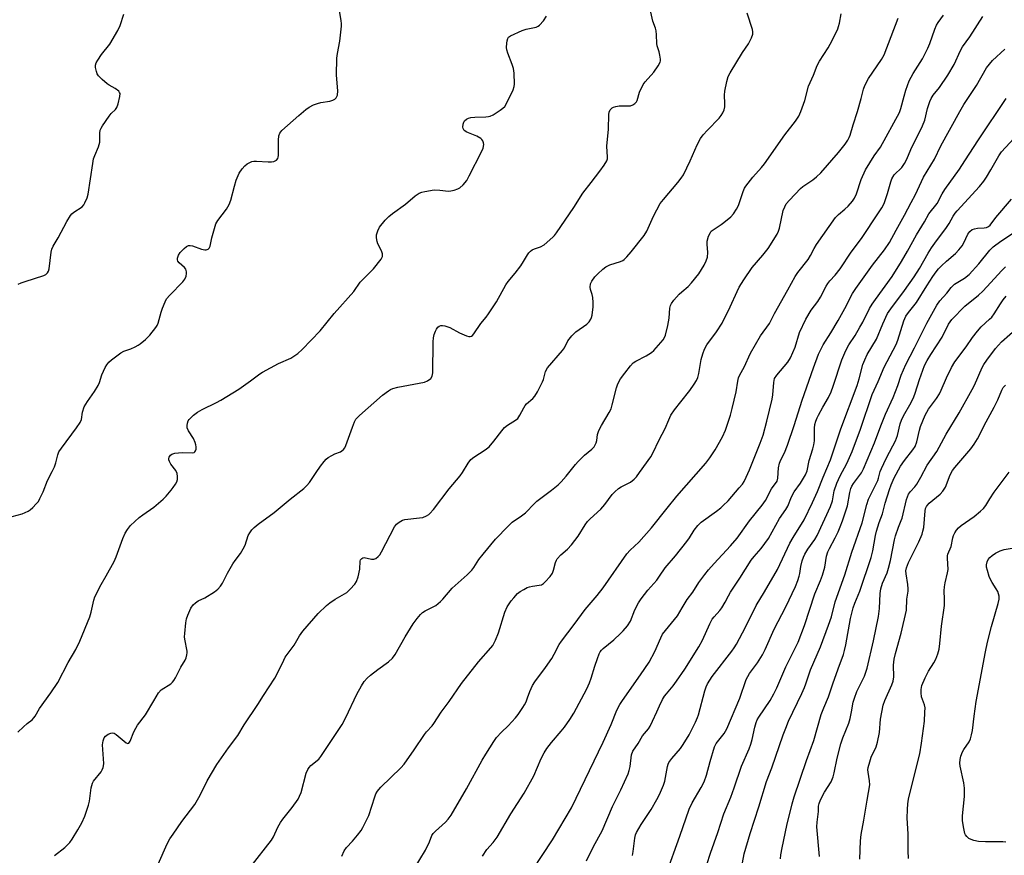
# Model space of a CAD drawing. Units: inches. Extents: x 1237770 to 1243770, y 561453 to 565453.
# Drawn here: x 1240058 to 1240401, y 562814 to 563105 of the extents above; entities that cross this region are included whole.
import ezdxf

# ---------------------------------------------------------------- set-up
doc = ezdxf.new("R2010")
doc.units = ezdxf.units.IN
doc.header["$MEASUREMENT"] = 0
doc.layers.add('Undefined', color=1, linetype='Continuous')

msp = doc.modelspace()

# ---------------------------------------------------------------- linework, layer by layer
at = {"layer": 'Undefined'}
for points, elevation in [([(1240055.26, 562931.95), (1240058.71, 562932.86), (1240059.78, 562933.27), (1240060.8, 562933.77), (1240061.5, 562934.26), (1240062.37, 562935.05), (1240063.6, 562936.31), (1240064.34, 562937.21), (1240064.9, 562938.18), (1240065.97, 562940.51), (1240067.51, 562944.44), (1240069.21, 562947.66), (1240069.94, 562949.27), (1240070.45, 562950.66), (1240071.13, 562953.45), (1240071.54, 562954.51), (1240072.36, 562955.74), (1240077.67, 562962.85), (1240078.95, 562964.77), (1240079.35, 562965.82), (1240079.78, 562968.36), (1240080.34, 562970.18), (1240081.44, 562972.11), (1240083.92, 562975.51), (1240085.22, 562977.66), (1240085.69, 562978.67), (1240086.52, 562981.35), (1240087.02, 562982.65), (1240087.6, 562983.9), (1240088.21, 562984.85), (1240088.97, 562985.74), (1240089.82, 562986.56), (1240093.09, 562989.06), (1240094.11, 562989.59), (1240096.57, 562990.48), (1240098.16, 562991.15), (1240099.19, 562991.67), (1240099.91, 562992.16), (1240101.69, 562993.72), (1240103.19, 562995.17), (1240105.33, 562997.86), (1240105.77, 562998.58), (1240106.09, 562999.37), (1240107.19, 563003.25), (1240107.66, 563004.63), (1240108.57, 563006.8), (1240109.09, 563007.84), (1240110.19, 563009.2), (1240114.76, 563013.81), (1240115.43, 563014.76), (1240115.85, 563015.85), (1240116.04, 563016.69), (1240116.05, 563017.25), (1240115.94, 563017.75), (1240115.73, 563018.22), (1240115.27, 563018.84), (1240113.42, 563020.41), (1240113, 563021.01), (1240112.9, 563021.5), (1240112.92, 563022.03), (1240113.22, 563023.09), (1240113.84, 563024), (1240115.18, 563025.47), (1240116.02, 563026.18), (1240116.74, 563026.49), (1240117.28, 563026.52), (1240118.12, 563026.34), (1240121.26, 563025.23), (1240122.36, 563024.96), (1240122.87, 563024.95), (1240123.23, 563025.05), (1240123.59, 563025.27), (1240123.89, 563025.57), (1240124.22, 563026.27), (1240124.83, 563029.15), (1240126.27, 563034), (1240126.96, 563035.26), (1240130, 563039.13), (1240130.92, 563040.79), (1240131.53, 563042.34), (1240132.72, 563047.26), (1240133.36, 563049.24), (1240134.39, 563051.71), (1240135.46, 563053.29), (1240136.36, 563054.31), (1240137.16, 563054.99), (1240137.82, 563055.4), (1240138.76, 563055.76), (1240139.54, 563055.9), (1240140.4, 563055.92), (1240144.51, 563055.64), (1240145.67, 563055.64), (1240146.47, 563055.8), (1240147.36, 563056.29), (1240147.84, 563056.83), (1240148.03, 563057.32), (1240148.11, 563057.88), (1240148.13, 563063.29), (1240148.25, 563064.75), (1240148.63, 563065.72), (1240149.3, 563066.59), (1240155.22, 563071.88), (1240157.66, 563073.95), (1240158.83, 563074.79), (1240160.37, 563075.56), (1240161.7, 563076.08), (1240162.83, 563076.35), (1240165.98, 563076.87), (1240167.08, 563077.16), (1240167.75, 563077.52), (1240168.27, 563078.02), (1240168.51, 563078.46), (1240168.65, 563079), (1240168.75, 563080.47), (1240168.34, 563085.93), (1240168.46, 563091.86), (1240168.68, 563093.46), (1240169.54, 563097.86), (1240170.12, 563103.04), (1240170.13, 563103.9), (1240170.02, 563105.03), (1240169.41, 563108.44)], 488), ([(1240057.21, 562856.7), (1240059.14, 562858.52), (1240060.46, 562859.7), (1240062.18, 562861.01), (1240062.78, 562861.61), (1240063.26, 562862.28), (1240064.8, 562864.89), (1240068.72, 562870.34), (1240071.15, 562873.98), (1240074.77, 562880.96), (1240077.42, 562885.56), (1240078.87, 562888.39), (1240082.32, 562896.85), (1240082.78, 562898.52), (1240083.7, 562902.77), (1240084.06, 562903.86), (1240086.25, 562908.21), (1240088.05, 562911.21), (1240090.8, 562916.19), (1240091.48, 562917.84), (1240093.82, 562924.29), (1240094.68, 562926.16), (1240095.4, 562927.43), (1240096.54, 562928.77), (1240099.56, 562931.63), (1240100.73, 562932.51), (1240104.61, 562935.17), (1240107.89, 562937.99), (1240108.92, 562939.03), (1240110.67, 562941.06), (1240111.4, 562942), (1240112.2, 562943.23), (1240112.61, 562944), (1240112.85, 562944.8), (1240112.88, 562945.86), (1240112.75, 562946.92), (1240112.33, 562947.92), (1240110.58, 562950.24), (1240110.04, 562951.16), (1240109.89, 562951.64), (1240109.86, 562952.14), (1240109.96, 562952.62), (1240110.17, 562953.03), (1240110.47, 562953.38), (1240110.85, 562953.67), (1240111.9, 562954), (1240114.53, 562954.25), (1240118.01, 562954.09), (1240118.65, 562954.25), (1240118.92, 562954.46), (1240119.14, 562954.78), (1240119.35, 562955.43), (1240119.4, 562956.18), (1240119.3, 562956.97), (1240119.06, 562957.79), (1240118.49, 562959.1), (1240116.72, 562961.87), (1240116.27, 562962.91), (1240116.23, 562963.72), (1240116.36, 562964.53), (1240116.65, 562965.3), (1240116.98, 562965.77), (1240118.47, 562967.24), (1240119.86, 562968.32), (1240121.5, 562969.22), (1240126.5, 562971.65), (1240128.04, 562972.51), (1240134.3, 562976.38), (1240138.38, 562979.24), (1240141.57, 562981.69), (1240142.51, 562982.33), (1240148.16, 562985.27), (1240152.46, 562987.13), (1240154.87, 562988.81), (1240156.42, 562990.16), (1240162.68, 562996.72), (1240167.47, 563002.81), (1240174.4, 563010.5), (1240176.65, 563013.75), (1240181.2, 563018.3), (1240183.92, 563021.67), (1240184.39, 563022.63), (1240184.38, 563023.63), (1240184.07, 563024.67), (1240182.81, 563027.07), (1240182.49, 563027.87), (1240182.24, 563029.17), (1240182.27, 563030.23), (1240182.7, 563031.6), (1240183.37, 563032.86), (1240185.26, 563035.32), (1240186.62, 563036.65), (1240187.91, 563037.68), (1240192.46, 563040.96), (1240195.82, 563043.82), (1240197.23, 563044.78), (1240198.05, 563045.07), (1240199.19, 563045.34), (1240202.39, 563045.9), (1240204.36, 563045.85), (1240207.44, 563045.49), (1240208.23, 563045.55), (1240209.34, 563045.79), (1240210.67, 563046.23), (1240211.4, 563046.64), (1240212.47, 563047.64), (1240213.8, 563049.23), (1240214.67, 563050.77), (1240218.96, 563059.18), (1240219.48, 563060.48), (1240219.68, 563061.72), (1240219.62, 563062.27), (1240219.35, 563063.05), (1240219.06, 563063.5), (1240218.69, 563063.83), (1240217.29, 563064.61), (1240213.81, 563066.06), (1240212.91, 563066.67), (1240212.54, 563067.28), (1240212.44, 563067.77), (1240212.52, 563068.81), (1240212.76, 563069.57), (1240213.04, 563070.02), (1240213.65, 563070.55), (1240214.41, 563070.9), (1240215.24, 563071.12), (1240216.62, 563071.28), (1240220.48, 563071.35), (1240221.34, 563071.46), (1240221.89, 563071.62), (1240222.93, 563072.15), (1240225.46, 563073.73), (1240226.41, 563074.42), (1240227.01, 563075.04), (1240227.74, 563076.3), (1240229.93, 563080.86), (1240230.3, 563081.97), (1240230.39, 563082.81), (1240230.27, 563086.59), (1240230.08, 563088.31), (1240229.65, 563089.65), (1240228.05, 563093.67), (1240227.75, 563094.78), (1240227.68, 563095.65), (1240227.75, 563097.11), (1240227.85, 563097.97), (1240228.06, 563098.75), (1240228.36, 563099.17), (1240229.02, 563099.64), (1240233.07, 563101.5), (1240234.46, 563101.99), (1240237.93, 563102.71), (1240238.72, 563103.03), (1240239.16, 563103.36), (1240240.5, 563104.87), (1240241.63, 563106.56)], 490), ([(1240057.33, 563013), (1240058.36, 563013.49), (1240059.72, 563013.99), (1240066.22, 563016.04), (1240066.99, 563016.4), (1240067.55, 563016.9), (1240067.91, 563017.52), (1240068.14, 563018.33), (1240068.78, 563024.14), (1240069.03, 563025.21), (1240069.48, 563026.21), (1240071.23, 563029.21), (1240074.31, 563034.89), (1240075.53, 563036.92), (1240076.07, 563037.57), (1240076.68, 563038.09), (1240079.59, 563040.04), (1240080.17, 563040.64), (1240080.59, 563041.33), (1240081.38, 563043.11), (1240081.75, 563044.43), (1240083.29, 563055.06), (1240083.61, 563056.79), (1240083.99, 563057.9), (1240085.27, 563060.89), (1240085.75, 563062.52), (1240085.83, 563063.34), (1240085.78, 563065.71), (1240085.94, 563066.73), (1240086.25, 563067.47), (1240086.7, 563068.22), (1240089.04, 563071.63), (1240089.77, 563072.54), (1240091.2, 563073.96), (1240091.72, 563074.62), (1240092.23, 563075.92), (1240092.81, 563078.44), (1240092.86, 563079.49), (1240092.7, 563079.94), (1240092.39, 563080.33), (1240091.1, 563081.33), (1240089.07, 563082.4), (1240088.35, 563082.88), (1240086.56, 563084.43), (1240085.32, 563085.68), (1240084.86, 563086.39), (1240084.59, 563087.19), (1240084.3, 563088.59), (1240084.27, 563089.42), (1240084.47, 563090.22), (1240085.04, 563091.23), (1240086.39, 563093.19), (1240089.24, 563096.79), (1240092.03, 563101.51), (1240092.89, 563103.32), (1240094.14, 563107.17)], 486), ([(1240106.14, 562810.61), (1240109.25, 562817.68), (1240110.19, 562819.43), (1240111.31, 562821.11), (1240114.43, 562825.44), (1240118.96, 562831.45), (1240120.75, 562834.69), (1240123.2, 562839.67), (1240126.62, 562845.38), (1240130.64, 562851.2), (1240133.88, 562855.47), (1240136.11, 562859.17), (1240140.91, 562866.34), (1240142.84, 562869.51), (1240146.81, 562875.56), (1240148.85, 562879.34), (1240149.92, 562881.75), (1240150.47, 562882.78), (1240153.56, 562886.99), (1240155.44, 562890.3), (1240156.56, 562891.96), (1240162, 562898.04), (1240164.85, 562900.86), (1240165.97, 562901.77), (1240167.89, 562903.12), (1240171.89, 562905.44), (1240173.15, 562906.6), (1240174.69, 562908.28), (1240175.3, 562909.22), (1240175.85, 562910.89), (1240176.44, 562913.5), (1240176.59, 562916.31), (1240176.74, 562916.77), (1240177.14, 562917.31), (1240177.49, 562917.54), (1240177.96, 562917.6), (1240180.52, 562917.05), (1240181.35, 562917.04), (1240182.1, 562917.28), (1240182.93, 562917.92), (1240183.46, 562918.53), (1240184.08, 562919.55), (1240188.58, 562928.36), (1240189.28, 562929.27), (1240190.17, 562929.97), (1240191.4, 562930.66), (1240192.23, 562930.91), (1240197.3, 562931.4), (1240198.46, 562931.61), (1240199.78, 562932.15), (1240200.5, 562932.6), (1240200.91, 562932.95), (1240202.18, 562934.41), (1240207.68, 562941.52), (1240211.44, 562946.15), (1240212.27, 562947.33), (1240214.23, 562950.5), (1240215.19, 562951.77), (1240216.19, 562952.67), (1240220.19, 562955.13), (1240221.6, 562956.29), (1240223.22, 562958.17), (1240225.99, 562961.87), (1240226.9, 562962.98), (1240227.94, 562963.84), (1240230.72, 562965.51), (1240231.54, 562966.16), (1240232.31, 562967.23), (1240233.63, 562969.88), (1240234.09, 562970.63), (1240234.67, 562971.29), (1240236.78, 562973.09), (1240237.53, 562973.9), (1240238.44, 562975.42), (1240240.21, 562978.87), (1240240.52, 562979.7), (1240241.26, 562982.54), (1240241.92, 562983.75), (1240247.2, 562989.81), (1240247.84, 562990.84), (1240249, 562993.21), (1240250.39, 562994.97), (1240251.8, 562996.37), (1240255.69, 562999.09), (1240256.47, 562999.91), (1240257.08, 563000.83), (1240257.3, 563001.34), (1240257.52, 563002.19), (1240257.91, 563005.12), (1240257.88, 563006.59), (1240257.71, 563008.36), (1240257.49, 563009.4), (1240256.98, 563011.16), (1240256.84, 563011.95), (1240256.93, 563013.08), (1240257.39, 563014.1), (1240258.45, 563015.51), (1240259.45, 563016.61), (1240261.2, 563018.24), (1240262.25, 563019.03), (1240263.73, 563019.76), (1240267.45, 563020.87), (1240268.23, 563021.24), (1240268.67, 563021.56), (1240269.66, 563022.56), (1240271.15, 563024.27), (1240275.68, 563030.02), (1240276.64, 563031.47), (1240278.94, 563036.76), (1240281.29, 563041.1), (1240282.36, 563042.52), (1240287.37, 563048.45), (1240288.55, 563050), (1240289.32, 563051.17), (1240291.69, 563055.99), (1240294.19, 563061.59), (1240295.35, 563063.79), (1240296.27, 563065.06), (1240297.77, 563066.78), (1240301.83, 563070.98), (1240302.53, 563071.88), (1240303.15, 563072.84), (1240303.59, 563073.85), (1240303.78, 563074.94), (1240303.8, 563076.07), (1240303.67, 563078.92), (1240303.76, 563080.34), (1240304.46, 563083.76), (1240304.94, 563085.43), (1240305.62, 563086.77), (1240310, 563093.87), (1240312.09, 563096.92), (1240313.11, 563098.92), (1240313.56, 563100.21), (1240313.57, 563101.03), (1240313.39, 563101.88), (1240311.63, 563107.63)], 494), ([(1240138.54, 562809.93), (1240145.67, 562818.93), (1240146.4, 562820.16), (1240147.93, 562823.52), (1240148.76, 562825.1), (1240149.6, 562826.27), (1240152.83, 562830.41), (1240154.93, 562833.31), (1240155.47, 562834.31), (1240155.97, 562835.61), (1240157.8, 562842.34), (1240158.31, 562843.67), (1240158.8, 562844.37), (1240159.4, 562845.01), (1240162.12, 562847.28), (1240162.9, 562848.13), (1240170.32, 562859.34), (1240171.61, 562861.72), (1240175.44, 562869.96), (1240177.02, 562872.85), (1240177.98, 562874.32), (1240179.08, 562875.54), (1240180.15, 562876.5), (1240182.73, 562878.53), (1240186.5, 562881.17), (1240187.83, 562882.44), (1240188.77, 562883.8), (1240192.3, 562889.88), (1240195.13, 562894.41), (1240196.48, 562896.37), (1240197.59, 562897.76), (1240198.29, 562898.39), (1240199.24, 562899.01), (1240202.95, 562900.87), (1240203.83, 562901.51), (1240204.66, 562902.23), (1240205.45, 562903.08), (1240208.67, 562906.93), (1240213.9, 562911.57), (1240215.55, 562913.17), (1240216.24, 562914.08), (1240218.03, 562916.94), (1240219.46, 562918.77), (1240223.85, 562924.06), (1240228.17, 562928.54), (1240229.66, 562929.92), (1240232.86, 562932.17), (1240234.23, 562933.24), (1240237.36, 562936.44), (1240238.23, 562937.22), (1240243.35, 562941.1), (1240245.67, 562942.99), (1240246.71, 562944.03), (1240248.44, 562945.96), (1240251.65, 562950.03), (1240252.6, 562951.12), (1240254.89, 562953.36), (1240257.4, 562955.4), (1240258.21, 562956.21), (1240258.62, 562956.89), (1240258.92, 562957.63), (1240259.09, 562958.42), (1240259.35, 562960.56), (1240259.83, 562961.91), (1240260.73, 562963.72), (1240263.43, 562968.26), (1240264.1, 562969.55), (1240264.51, 562970.91), (1240265.96, 562976.84), (1240266.47, 562978.18), (1240267.36, 562979.93), (1240268.89, 562982), (1240270.87, 562984.48), (1240271.83, 562985.52), (1240272.75, 562986.17), (1240276.34, 562987.98), (1240278.2, 562989.11), (1240279.03, 562989.87), (1240282.34, 562993.61), (1240282.77, 562994.34), (1240283.07, 562995.15), (1240283.88, 562998.56), (1240284.39, 563001.14), (1240284.63, 563004.6), (1240284.88, 563005.56), (1240285.21, 563006.26), (1240285.99, 563007.38), (1240287.91, 563009.56), (1240288.75, 563010.36), (1240290.97, 563012.16), (1240292.14, 563013.44), (1240294.7, 563016.59), (1240296.62, 563019.67), (1240297.3, 563021.16), (1240297.69, 563022.46), (1240297.81, 563024.09), (1240297.62, 563026.93), (1240297.65, 563028.05), (1240298.12, 563029.74), (1240298.74, 563031.04), (1240299.08, 563031.46), (1240299.71, 563031.97), (1240302.55, 563033.77), (1240303.46, 563034.47), (1240305.83, 563036.54), (1240306.78, 563037.58), (1240307.88, 563039.17), (1240308.55, 563040.4), (1240310.2, 563045.32), (1240310.7, 563046.47), (1240311.12, 563047.17), (1240313.56, 563050.35), (1240316.53, 563053.71), (1240317.58, 563055.02), (1240324.67, 563065.07), (1240328.5, 563069.88), (1240329.65, 563071.62), (1240330.32, 563073.23), (1240331.67, 563077.09), (1240332.99, 563082.1), (1240334.72, 563085.97), (1240335.95, 563089.29), (1240336.78, 563090.8), (1240339.83, 563095.5), (1240341.25, 563098), (1240343.18, 563102.16), (1240343.48, 563102.97), (1240343.78, 563104.13), (1240344.4, 563107.37)], 496), ([(1240170.25, 562813.37), (1240171, 562815.27), (1240171.78, 562816.46), (1240173.9, 562818.64), (1240175.65, 562820.7), (1240176.94, 562822.35), (1240177.57, 562823.34), (1240179.57, 562827.55), (1240181.66, 562834.04), (1240182.1, 562835.13), (1240182.61, 562836.02), (1240183.06, 562836.64), (1240183.83, 562837.49), (1240190.74, 562844.18), (1240191.94, 562845.47), (1240195.44, 562850.45), (1240199.02, 562855.88), (1240199.75, 562856.79), (1240201.73, 562858.89), (1240202.32, 562859.64), (1240204.86, 562863.69), (1240207.69, 562867.4), (1240211.89, 562873.61), (1240217.89, 562881.26), (1240222.18, 562886.06), (1240222.89, 562886.95), (1240223.85, 562888.71), (1240224.87, 562891.32), (1240227.01, 562898.58), (1240227.9, 562900.34), (1240229.3, 562902.48), (1240230.17, 562903.59), (1240231.53, 562905), (1240232.41, 562905.69), (1240233.63, 562906.43), (1240234.89, 562907.09), (1240235.66, 562907.37), (1240236.68, 562907.59), (1240239.08, 562907.92), (1240239.84, 562908.13), (1240240.52, 562908.53), (1240241.14, 562909.1), (1240242.86, 562911.04), (1240243.66, 562912.2), (1240244.03, 562913.21), (1240244.73, 562915.89), (1240245.03, 562916.66), (1240245.31, 562917.12), (1240246.64, 562918.55), (1240248.95, 562920.53), (1240250.32, 562922.07), (1240252.69, 562925.11), (1240255.06, 562929.01), (1240255.88, 562930.13), (1240256.86, 562931.12), (1240260.57, 562934.46), (1240261.89, 562936.09), (1240264.44, 562939.57), (1240265.4, 562940.56), (1240266.69, 562941.66), (1240267.6, 562942.31), (1240270.91, 562943.92), (1240272.22, 562944.92), (1240272.98, 562945.81), (1240274.05, 562947.23), (1240277.94, 562952.75), (1240278.66, 562954.04), (1240280.83, 562958.64), (1240282.97, 562962.63), (1240284.22, 562965.71), (1240285.01, 562967.27), (1240286.25, 562969.13), (1240288.39, 562971.99), (1240291.61, 562975.93), (1240293.13, 562978.12), (1240293.88, 562979.37), (1240294.32, 562980.42), (1240294.75, 562981.78), (1240295.56, 562986.73), (1240296.1, 562988.7), (1240296.68, 562990.34), (1240297.56, 562991.83), (1240300.9, 562996.38), (1240302.88, 562999.36), (1240305.68, 563005.12), (1240308.08, 563010.47), (1240308.85, 563012.01), (1240310.38, 563014.52), (1240313.36, 563018.84), (1240317.09, 563023.16), (1240318.85, 563025.45), (1240322.03, 563030.48), (1240322.49, 563031.48), (1240322.85, 563032.56), (1240324.19, 563038.71), (1240324.68, 563040.02), (1240325.2, 563041), (1240326.31, 563042.36), (1240330.14, 563046.43), (1240331.04, 563047.12), (1240334.52, 563049.37), (1240335.77, 563050.41), (1240337.25, 563051.84), (1240343.49, 563058.94), (1240345.79, 563061.87), (1240346.75, 563063.29), (1240347.21, 563064.22), (1240347.51, 563065.01), (1240348.55, 563068.65), (1240350.1, 563073.29), (1240351.38, 563077.84), (1240352.16, 563081), (1240352.63, 563082.36), (1240353.93, 563084.8), (1240358.47, 563091.46), (1240359.37, 563093.07), (1240364.29, 563105.82)], 498), ([(1240195.42, 562808.93), (1240199.38, 562815.43), (1240200.77, 562818.33), (1240201.6, 562820.64), (1240202.07, 562821.28), (1240202.84, 562822.07), (1240206.4, 562825.21), (1240207.32, 562826.31), (1240208.32, 562827.7), (1240213.72, 562836.88), (1240219.13, 562846.83), (1240220.45, 562849.01), (1240223.2, 562853.35), (1240224.19, 562854.76), (1240225.9, 562856.69), (1240228.2, 562858.91), (1240230.75, 562861.67), (1240231.65, 562862.82), (1240233.31, 562865.24), (1240233.94, 562866.23), (1240234.46, 562867.27), (1240235, 562868.62), (1240235.76, 562870.89), (1240236.72, 562872.97), (1240237.55, 562874.21), (1240241.28, 562879.26), (1240243.41, 562882.41), (1240244.31, 562883.91), (1240246.04, 562887.28), (1240246.77, 562888.46), (1240251.27, 562894.26), (1240255.09, 562899.43), (1240259.21, 562904.32), (1240261.32, 562907), (1240269.66, 562918.91), (1240270.76, 562920.13), (1240273.82, 562923), (1240278.18, 562928.01), (1240283.7, 562934.79), (1240287.06, 562939.06), (1240297.17, 562950.51), (1240298.53, 562952.35), (1240300.47, 562955.19), (1240302.99, 562959.77), (1240304.02, 562962.06), (1240305.72, 562967.34), (1240306.34, 562969.63), (1240307.76, 562975.44), (1240308.3, 562979.18), (1240308.59, 562980.31), (1240309.04, 562981.37), (1240310.48, 562984.08), (1240312.72, 562988.88), (1240316.21, 562994.99), (1240319.37, 562999.28), (1240321.12, 563002.82), (1240325.74, 563011), (1240328.3, 563015.69), (1240329.27, 563017.08), (1240332.85, 563021.57), (1240333.69, 563023.02), (1240334.9, 563025.47), (1240335.77, 563026.87), (1240340.15, 563033.17), (1240342.44, 563036.21), (1240343.44, 563037.28), (1240345.7, 563039.22), (1240346.76, 563040.23), (1240348.32, 563041.94), (1240349.07, 563043.02), (1240349.69, 563044.51), (1240351.34, 563049.57), (1240352.82, 563052.89), (1240355.92, 563057.74), (1240358.13, 563060.86), (1240364.73, 563072.86), (1240365.24, 563074.27), (1240366.33, 563078.6), (1240366.95, 563080.76), (1240367.47, 563082.36), (1240368.09, 563083.94), (1240369.43, 563086.49), (1240372.72, 563091.63), (1240374.65, 563095.31), (1240375.34, 563096.95), (1240377.05, 563102.02), (1240377.6, 563103.37), (1240378.19, 563104.34), (1240380.08, 563106.91)], 500), ([(1240219.28, 562813.38), (1240220.78, 562815.72), (1240222.98, 562818.1), (1240224.37, 562820.01), (1240229.1, 562828.16), (1240233.82, 562835.42), (1240237.16, 562841.38), (1240239.69, 562847.52), (1240240.8, 562849.49), (1240241.75, 562850.92), (1240243.34, 562853.03), (1240246.75, 562857), (1240247.83, 562858.4), (1240249.74, 562861.06), (1240251.07, 562863.34), (1240255.6, 562871.77), (1240256.59, 562873.87), (1240257.22, 562875.49), (1240258.47, 562879.67), (1240259.38, 562882.37), (1240259.97, 562883.97), (1240260.34, 562884.72), (1240260.73, 562885.24), (1240261.33, 562885.84), (1240265.07, 562888.92), (1240267.38, 562891.04), (1240268.38, 562892.06), (1240269.82, 562893.82), (1240270.91, 562895.43), (1240272.44, 562899.4), (1240273.71, 562901.74), (1240274.66, 562903.21), (1240276.91, 562906.2), (1240280.02, 562909.68), (1240281.06, 562911.07), (1240283.01, 562913.95), (1240286.54, 562918.19), (1240290.51, 562923.15), (1240291.5, 562924.53), (1240293.12, 562927.2), (1240294.33, 562928.79), (1240294.91, 562929.41), (1240295.59, 562929.98), (1240300.93, 562933.82), (1240302.35, 562934.92), (1240303.24, 562935.72), (1240304.9, 562937.43), (1240308.78, 562941.89), (1240309.91, 562943.25), (1240310.52, 562944.17), (1240311.28, 562945.62), (1240312.37, 562948.17), (1240316.14, 562957.54), (1240317.12, 562960.36), (1240318.4, 562965.16), (1240320.3, 562972.89), (1240320.51, 562974.33), (1240320.86, 562978.73), (1240321.17, 562980.11), (1240321.93, 562981.27), (1240325.74, 562985.8), (1240326.71, 562987.26), (1240328.3, 562991), (1240329.89, 562996.13), (1240332.01, 563000.78), (1240333.88, 563003.92), (1240336.21, 563007), (1240337.2, 563008.44), (1240339.18, 563012.31), (1240339.74, 563013.27), (1240340.39, 563014.14), (1240342.24, 563016.2), (1240344, 563018.4), (1240347.86, 563024.22), (1240351.49, 563028.9), (1240357.45, 563037.89), (1240358.52, 563039.63), (1240359.35, 563041.19), (1240359.88, 563042.5), (1240360.56, 563044.65), (1240361.64, 563048.7), (1240362.04, 563049.81), (1240362.9, 563051.11), (1240365.51, 563053.66), (1240366.49, 563055.08), (1240367.28, 563056.63), (1240368.66, 563059.99), (1240372.76, 563068.22), (1240373.54, 563070.23), (1240374.53, 563074.28), (1240375.33, 563076.76), (1240375.75, 563077.83), (1240376.45, 563078.92), (1240378.72, 563081.59), (1240381.6, 563085.89), (1240383.75, 563089.66), (1240386.03, 563094.57), (1240386.69, 563095.8), (1240389.22, 563099.37), (1240393.8, 563106.44)], 502), ([(1240236.68, 562808.44), (1240243.65, 562819.1), (1240250.32, 562830.26), (1240261.31, 562853.13), (1240264.1, 562859.38), (1240266.09, 562864.3), (1240267.13, 562866.28), (1240268.06, 562867.72), (1240274.35, 562876.65), (1240277.36, 562881.07), (1240279.43, 562884.8), (1240281.44, 562889.59), (1240282.08, 562890.82), (1240283.07, 562892.17), (1240287.25, 562897.31), (1240288.96, 562900), (1240290.64, 562902.93), (1240292.6, 562905.49), (1240294.75, 562908.91), (1240296.8, 562911.73), (1240298.1, 562913.32), (1240300.05, 562915.52), (1240305.78, 562921.67), (1240308.12, 562924.41), (1240312.44, 562930.42), (1240316.87, 562935.83), (1240317.92, 562937.53), (1240320.12, 562941.63), (1240322, 562944.3), (1240322.29, 562945.31), (1240322.54, 562948.89), (1240322.87, 562950.49), (1240323.38, 562951.73), (1240324.56, 562954.14), (1240325.62, 562956.86), (1240328.02, 562963.72), (1240330.79, 562972.54), (1240334.74, 562983.85), (1240336.52, 562988.62), (1240337.24, 562990.23), (1240338.05, 562991.78), (1240340.81, 562996.02), (1240343.38, 563000.38), (1240345.61, 563004.46), (1240348.36, 563009.79), (1240349.48, 563011.49), (1240355.3, 563019.69), (1240359.53, 563024.95), (1240361.19, 563027.55), (1240363.51, 563031.84), (1240366.5, 563037.06), (1240368.83, 563041.48), (1240370.25, 563044.25), (1240373.14, 563050.34), (1240376.91, 563056.66), (1240379.13, 563061.24), (1240385.73, 563073.3), (1240387.17, 563075.71), (1240391.63, 563082.32), (1240395.11, 563088.49), (1240396.1, 563089.81), (1240397.18, 563091.01), (1240401.47, 563095.05)], 504), ([(1240255.53, 562811.79), (1240257.98, 562816.73), (1240260.95, 562822.21), (1240264.63, 562830.67), (1240267.55, 562836.54), (1240270.12, 562842.17), (1240270.47, 562843.27), (1240270.74, 562844.67), (1240271.21, 562848.75), (1240271.69, 562849.99), (1240273.54, 562852.68), (1240275.07, 562855.34), (1240277.12, 562857.83), (1240277.73, 562858.76), (1240278.61, 562860.47), (1240280.02, 562863.75), (1240281.03, 562865.89), (1240282.08, 562868.02), (1240282.77, 562869.19), (1240283.39, 562870.08), (1240285.76, 562872.83), (1240286.94, 562874.4), (1240289.81, 562878.63), (1240294.78, 562886.43), (1240296.03, 562888.74), (1240298.58, 562894.52), (1240299.4, 562896.1), (1240300.03, 562896.95), (1240302.06, 562899.08), (1240302.73, 562900.01), (1240303.92, 562901.98), (1240305.05, 562904.26), (1240305.76, 562905.52), (1240309.04, 562910.39), (1240313.02, 562916.73), (1240313.98, 562917.98), (1240316.45, 562920.76), (1240318.97, 562924.25), (1240322.83, 562931.22), (1240325.06, 562934.41), (1240325.8, 562935.58), (1240327.07, 562938.77), (1240327.92, 562940.51), (1240330.15, 562943.51), (1240331.98, 562946.44), (1240332.5, 562947.9), (1240333.23, 562951.51), (1240334.53, 562955.57), (1240334.88, 562956.94), (1240335.04, 562958.32), (1240335.07, 562962.75), (1240335.23, 562964.08), (1240335.53, 562965.23), (1240335.95, 562966.33), (1240336.45, 562967.33), (1240337.95, 562970.05), (1240339.97, 562973.42), (1240340.94, 562975.47), (1240341.63, 562977.36), (1240344.65, 562986.58), (1240345.6, 562989.05), (1240346.21, 562990.33), (1240347.06, 562991.79), (1240349.26, 562995.11), (1240350.92, 562997.94), (1240351.93, 562999.76), (1240354.31, 563004.48), (1240355.2, 563006.02), (1240356.33, 563007.67), (1240362.14, 563015.68), (1240365.46, 563020.87), (1240367.55, 563024.47), (1240370.7, 563030.2), (1240373.38, 563034.74), (1240374.94, 563037.56), (1240377.83, 563041.19), (1240379.61, 563044.54), (1240380.53, 563046.05), (1240385.59, 563053.18), (1240387.56, 563056.08), (1240392.22, 563063.38), (1240401.88, 563077.84)], 506), ([(1240271.59, 562813.63), (1240271.83, 562815.06), (1240272.37, 562819.67), (1240272.64, 562820.8), (1240272.94, 562821.61), (1240274.59, 562824.41), (1240278.08, 562829.69), (1240280.06, 562833.14), (1240280.96, 562834.94), (1240282.39, 562838.14), (1240282.9, 562839.5), (1240283.8, 562844.69), (1240284.02, 562845.51), (1240284.25, 562846.02), (1240285.25, 562847.42), (1240288.29, 562850.98), (1240289.3, 562852.33), (1240291.34, 562855.76), (1240293.59, 562860.13), (1240294.31, 562861.73), (1240294.65, 562862.7), (1240296.83, 562871.12), (1240297.25, 562872.49), (1240297.69, 562873.51), (1240299.32, 562876.05), (1240306.23, 562884.91), (1240307.07, 562886.09), (1240307.83, 562887.33), (1240311.01, 562893.34), (1240314.72, 562900.84), (1240317.63, 562905.6), (1240322.14, 562913.44), (1240326.52, 562922.64), (1240327.62, 562924.58), (1240331.41, 562930.76), (1240334.41, 562936.82), (1240336.15, 562940.68), (1240338.1, 562945.6), (1240340.69, 562951.71), (1240344.2, 562962.48), (1240349.91, 562977.69), (1240350.64, 562979.95), (1240351.98, 562984.92), (1240352.58, 562986.59), (1240353.46, 562988.45), (1240356.65, 562993.8), (1240358.89, 562999.17), (1240360.59, 563002.74), (1240361.67, 563004.41), (1240366.43, 563010.76), (1240369.82, 563015.54), (1240371.65, 563018.47), (1240374.74, 563023.87), (1240375.84, 563025.66), (1240377.02, 563027.36), (1240381.08, 563032.72), (1240382.03, 563034.18), (1240383.47, 563036.76), (1240384.11, 563037.76), (1240384.78, 563038.58), (1240392.58, 563047.08), (1240394.15, 563048.97), (1240395.1, 563050.38), (1240396.59, 563052.87), (1240399.33, 563057.82), (1240400.24, 563059.15), (1240407.52, 563067.01)], 508), ([(1240283.28, 562807.06), (1240288.06, 562820.36), (1240291.3, 562829.81), (1240292.36, 562832.05), (1240295.58, 562837.33), (1240296.61, 562839.29), (1240297.44, 562841.62), (1240298.66, 562846.43), (1240300.15, 562851.5), (1240300.77, 562852.67), (1240303.51, 562856.16), (1240304.5, 562857.82), (1240308.99, 562868.56), (1240311.18, 562875), (1240312.43, 562877.15), (1240315.18, 562880.82), (1240316.9, 562883.62), (1240317.83, 562885.54), (1240320.96, 562892.65), (1240325.07, 562900.41), (1240328.39, 562907.49), (1240329.24, 562909.58), (1240329.76, 562911.13), (1240329.97, 562912.07), (1240330.28, 562914.5), (1240330.79, 562916.41), (1240331.24, 562917.75), (1240331.74, 562918.77), (1240332.79, 562920.51), (1240335.17, 562923.94), (1240335.98, 562925.31), (1240340.66, 562935.44), (1240341.32, 562937.43), (1240341.95, 562940.85), (1240342.86, 562943.61), (1240344.03, 562946.17), (1240346.35, 562950.41), (1240348.18, 562954.58), (1240351.14, 562962.36), (1240355.14, 562974.49), (1240357.27, 562979.02), (1240359.39, 562984.01), (1240363.55, 562991.89), (1240364.16, 562993.51), (1240366.27, 563000.19), (1240366.93, 563001.79), (1240367.8, 563003.17), (1240370.63, 563006.65), (1240374.21, 563012.43), (1240376.3, 563015.63), (1240377.46, 563017.27), (1240378.37, 563018.38), (1240379.41, 563019.42), (1240381.12, 563021.04), (1240384.24, 563023.75), (1240385.45, 563025.03), (1240386.53, 563026.41), (1240387.17, 563027.38), (1240388.57, 563030.42), (1240389.21, 563031.37), (1240390.04, 563032.07), (1240390.83, 563032.35), (1240391.98, 563032.55), (1240394.3, 563032.65), (1240395.1, 563032.8), (1240395.73, 563033.14), (1240396.3, 563033.65), (1240398.29, 563036.3), (1240403.77, 563042.67)], 510), ([(1240296.18, 562806.5), (1240298.82, 562814.41), (1240301.4, 562821.65), (1240303.47, 562828.15), (1240305.85, 562834.01), (1240307.08, 562837.26), (1240309.56, 562844.82), (1240312.27, 562850.88), (1240312.91, 562852.5), (1240313.38, 562854.1), (1240314.22, 562858.43), (1240314.67, 562859.98), (1240315.08, 562860.94), (1240315.64, 562861.93), (1240319.55, 562867.73), (1240320.86, 562870.03), (1240321.9, 562872.15), (1240325.1, 562879.46), (1240329.41, 562888.01), (1240331.56, 562893.88), (1240335.24, 562904.94), (1240337.19, 562909.58), (1240337.86, 562911.47), (1240338.68, 562914.2), (1240339.31, 562918.04), (1240339.72, 562919.54), (1240340.25, 562920.75), (1240342.28, 562924.51), (1240343.29, 562926.55), (1240344.06, 562928.32), (1240344.83, 562930.41), (1240346.56, 562935.66), (1240347.41, 562940.26), (1240347.79, 562941.68), (1240348.14, 562942.46), (1240348.71, 562943.44), (1240351.45, 562947.11), (1240352.21, 562948.51), (1240356.02, 562957.67), (1240358.16, 562963.51), (1240359.81, 562967.63), (1240362.54, 562973.41), (1240364.11, 562977.6), (1240365.33, 562981.2), (1240366.9, 562984.96), (1240370, 562990.73), (1240374.23, 562999.39), (1240377.74, 563005.68), (1240378.79, 563007.24), (1240381.19, 563009.87), (1240382.76, 563011.83), (1240383.95, 563012.98), (1240387.42, 563015.14), (1240389.05, 563016.39), (1240392.39, 563020.11), (1240396.24, 563024.91), (1240397.35, 563026.08), (1240400.03, 563028.03), (1240406.26, 563032.06)], 512), ([(1240309.96, 562811.06), (1240310.56, 562814.17), (1240312.63, 562821.29), (1240315.65, 562830.64), (1240318.33, 562839.39), (1240320.24, 562844.17), (1240324.16, 562855.71), (1240325.03, 562858.06), (1240326.04, 562860.45), (1240330.67, 562870.1), (1240331.61, 562872.2), (1240332.1, 562873.52), (1240333.67, 562878.45), (1240337.14, 562886.41), (1240339.98, 562893.99), (1240340.98, 562896.93), (1240342.32, 562902.11), (1240345.68, 562911.56), (1240348.12, 562919.52), (1240351.67, 562929.69), (1240353.32, 562936.15), (1240353.93, 562937.99), (1240357.17, 562944.48), (1240357.45, 562945.32), (1240357.95, 562947.61), (1240358.39, 562948.71), (1240360.12, 562952.2), (1240362.45, 562956.54), (1240363.32, 562958.32), (1240363.97, 562960.17), (1240364.99, 562964.23), (1240365.42, 562965.53), (1240366.13, 562967.04), (1240368.74, 562971.67), (1240369.71, 562973.67), (1240370.2, 562975.01), (1240371.64, 562979.78), (1240373.48, 562984.62), (1240374.39, 562986.34), (1240375.67, 562988.51), (1240379.63, 562994.54), (1240381.86, 562999.08), (1240382.92, 563000.68), (1240387.48, 563005.32), (1240392.29, 563009.19), (1240393.8, 563010.56), (1240395.22, 563012.02), (1240400.45, 563017.75), (1240401.73, 563019.01)], 514), ([(1240323.21, 562812.49), (1240323.34, 562813.86), (1240323.74, 562816.33), (1240325.43, 562824.09), (1240327.32, 562831.67), (1240328.03, 562834.14), (1240332.31, 562846.78), (1240334.85, 562853.75), (1240337.41, 562862.84), (1240338.31, 562865.19), (1240339.93, 562868.98), (1240341.41, 562873.53), (1240343.37, 562878.72), (1240345.15, 562883.74), (1240345.54, 562885.1), (1240345.98, 562887.11), (1240347.62, 562896.27), (1240348.59, 562900.01), (1240349.13, 562901.69), (1240350.84, 562905.81), (1240354.88, 562917.58), (1240355.47, 562919.94), (1240356.34, 562925.3), (1240356.69, 562926.83), (1240357.65, 562929.78), (1240358.79, 562932.85), (1240359.76, 562936.63), (1240361.27, 562941.38), (1240361.85, 562942.98), (1240362.91, 562945.44), (1240365.11, 562949.43), (1240366.49, 562951.46), (1240369.42, 562955.21), (1240370.17, 562956.39), (1240370.8, 562957.99), (1240371.72, 562962.07), (1240372.09, 562963.36), (1240373.69, 562967.31), (1240374.84, 562969.36), (1240377.64, 562973.13), (1240378.64, 562974.75), (1240379.26, 562976.03), (1240381.09, 562980.33), (1240382.81, 562983.94), (1240384.06, 562985.87), (1240387.95, 562991.09), (1240390.18, 562994.36), (1240391.92, 562996.62), (1240393.24, 562998.14), (1240396.1, 563000.73), (1240396.87, 563001.51), (1240397.72, 563002.67), (1240399.94, 563006.19), (1240400.88, 563007.53), (1240401.96, 563008.81)], 516), ([(1240336.79, 562813.23), (1240335.94, 562823.58), (1240336.02, 562825.26), (1240336.42, 562828.96), (1240336.5, 562830.85), (1240336.65, 562831.76), (1240337.21, 562833.1), (1240338.6, 562835.7), (1240340.83, 562839.38), (1240341.59, 562841.12), (1240341.97, 562842.47), (1240342.99, 562847.6), (1240344.27, 562852.58), (1240344.97, 562854.69), (1240346.99, 562859.85), (1240347.53, 562861.47), (1240348.03, 562863.73), (1240348.61, 562867.13), (1240348.98, 562868.5), (1240349.85, 562870.89), (1240352.52, 562876.25), (1240353.48, 562879.04), (1240355.69, 562888.54), (1240357.35, 562897), (1240357.71, 562899.83), (1240357.98, 562905.09), (1240358.18, 562906.72), (1240358.78, 562908.61), (1240360.38, 562912.26), (1240360.91, 562913.84), (1240361.6, 562916.59), (1240362.98, 562923.77), (1240363.35, 562925.17), (1240364.33, 562928.24), (1240365.33, 562930.5), (1240365.61, 562931.3), (1240367.15, 562937.89), (1240367.91, 562939.74), (1240368.53, 562940.65), (1240370.03, 562942.26), (1240370.72, 562943.15), (1240372.15, 562945.64), (1240374.33, 562949.88), (1240377.69, 562954.65), (1240381, 562960.67), (1240385.49, 562968.15), (1240390.07, 562976.19), (1240390.85, 562977.7), (1240393.58, 562983.91), (1240394.09, 562984.93), (1240395.17, 562986.51), (1240398.26, 562990.51), (1240400.29, 562992.85), (1240406.15, 562998)], 518), ([(1240350.88, 562812.39), (1240351.12, 562818.7), (1240351.3, 562820.94), (1240352.31, 562825.9), (1240353.4, 562832.88), (1240354.33, 562838.28), (1240354.31, 562839.62), (1240353.75, 562842.67), (1240353.73, 562843.54), (1240353.84, 562844.38), (1240354.32, 562846.33), (1240354.83, 562847.97), (1240356.56, 562851.53), (1240357.09, 562853.15), (1240357.71, 562856.5), (1240358.06, 562861.24), (1240359.02, 562866.06), (1240359.62, 562867.7), (1240362.06, 562873.19), (1240362.48, 562874.43), (1240362.72, 562875.99), (1240362.6, 562880.03), (1240362.82, 562882.09), (1240363.29, 562884.1), (1240365.31, 562891.18), (1240367.15, 562899.25), (1240367.3, 562903.06), (1240367.73, 562905.86), (1240367.79, 562906.73), (1240367.66, 562908.18), (1240367.01, 562911.92), (1240366.98, 562912.98), (1240367.14, 562914.03), (1240367.81, 562915.86), (1240371.42, 562923.07), (1240372.61, 562925.77), (1240372.91, 562926.8), (1240373.19, 562928.13), (1240373.67, 562933.86), (1240373.84, 562934.66), (1240374.12, 562935.4), (1240374.46, 562935.92), (1240375.04, 562936.54), (1240378.91, 562939.69), (1240379.89, 562940.73), (1240380.74, 562942.16), (1240382.37, 562946.47), (1240383.17, 562947.93), (1240383.97, 562948.97), (1240389.59, 562955.52), (1240390.77, 562957.13), (1240391.9, 562959.05), (1240394.9, 562964.95), (1240397.72, 562970.04), (1240398.97, 562972.68), (1240400.36, 562976.04), (1240400.87, 562976.98), (1240401.66, 562977.75)], 520), ([(1240367.91, 562812.58), (1240367.71, 562815.26), (1240367.69, 562821.23), (1240367.42, 562826.59), (1240367.46, 562829.7), (1240367.65, 562831.61), (1240367.89, 562833.25), (1240368.32, 562835.26), (1240371.83, 562849.07), (1240372.44, 562852.87), (1240373.39, 562860.48), (1240373.61, 562863.68), (1240373.62, 562865.12), (1240373.38, 562866.23), (1240372.43, 562868.98), (1240372.22, 562870.41), (1240372.23, 562871.57), (1240372.56, 562872.95), (1240373.63, 562875.59), (1240374.83, 562877.94), (1240376.67, 562880.88), (1240377.36, 562882.15), (1240378.09, 562883.99), (1240378.53, 562885.64), (1240378.83, 562887.64), (1240379.31, 562893.67), (1240380.43, 562900.83), (1240380.46, 562903.08), (1240380.3, 562906.03), (1240380.36, 562907.38), (1240380.62, 562908.8), (1240381.5, 562912.22), (1240381.69, 562913.37), (1240381.48, 562917.39), (1240381.51, 562918.22), (1240381.62, 562918.75), (1240382.7, 562921.46), (1240383.36, 562924.51), (1240383.6, 562925.31), (1240384.05, 562926.26), (1240384.62, 562927.15), (1240385.31, 562927.97), (1240386.17, 562928.74), (1240390.71, 562931.94), (1240393, 562933.78), (1240394, 562934.76), (1240394.82, 562935.81), (1240396.21, 562938.14), (1240397.78, 562940.46), (1240402.96, 562947.35)], 522), ([(1240401.86, 562818.28), (1240400.74, 562818.38), (1240394.77, 562818.35), (1240392.32, 562818.5), (1240390.68, 562818.82), (1240389.66, 562819.2), (1240388.94, 562819.57), (1240388.19, 562820.24), (1240387.75, 562820.86), (1240387.53, 562821.35), (1240387.11, 562823.07), (1240386.7, 562825.72), (1240386.73, 562827.48), (1240387.34, 562834.22), (1240387.39, 562837.17), (1240387.16, 562838.93), (1240385.85, 562844.76), (1240385.75, 562845.86), (1240385.83, 562847.17), (1240386.1, 562848.24), (1240386.73, 562849.81), (1240387.14, 562850.55), (1240389.07, 562853.29), (1240389.5, 562854.32), (1240389.88, 562855.69), (1240390.19, 562857.25), (1240390.72, 562862.22), (1240391.51, 562867.38), (1240394.66, 562884.68), (1240395.39, 562888.09), (1240396.77, 562893.55), (1240399.18, 562901.6), (1240399.51, 562903.09), (1240399.46, 562904.16), (1240398.97, 562905.72), (1240398.43, 562906.72), (1240397.01, 562908.93), (1240396.44, 562909.94), (1240396.01, 562911.04), (1240395.4, 562913.04), (1240395.12, 562914.19), (1240395.06, 562915.04), (1240395.29, 562916.14), (1240395.66, 562916.9), (1240396.19, 562917.56), (1240397, 562918.36), (1240398.19, 562919.18), (1240399.82, 562919.89), (1240401.22, 562920.39), (1240404.69, 562921.04)], 524)]:
    msp.add_lwpolyline(points, dxfattribs=dict(at, elevation=elevation))
msp.add_polyline3d([(1240069.94, 562813.62, 492), (1240073.63, 562816.44, 492), (1240075.34, 562818.19, 492), (1240076.17, 562819.34, 492), (1240078.16, 562822.54, 492), (1240079.52, 562825.03, 492), (1240080.5, 562827.35, 492), (1240081.88, 562831.17, 492), (1240082.17, 562832.61, 492), (1240082.8, 562837.26, 492), (1240083.2, 562838.87, 492), (1240083.6, 562839.56, 492), (1240086.2, 562842.86, 492), (1240086.66, 562843.57, 492), (1240087, 562844.31, 492), (1240087.1, 562844.86, 492), (1240087.13, 562845.73, 492), (1240086.77, 562852.26, 492), (1240086.95, 562853.68, 492), (1240087.34, 562854.65, 492), (1240087.78, 562855.26, 492), (1240088.66, 562855.91, 492), (1240089.64, 562856.35, 492), (1240090.36, 562856.44, 492), (1240090.83, 562856.3, 492), (1240091.5, 562855.87, 492), (1240094.97, 562852.88, 492), (1240095.57, 562852.67, 492), (1240095.9, 562852.8, 492), (1240096.36, 562853.48, 492), (1240097.69, 562856.83, 492), (1240098.3, 562858.11, 492), (1240098.97, 562859.09, 492), (1240101.69, 562862.67, 492), (1240104.58, 562867.64, 492), (1240106.27, 562870.34, 492), (1240107.21, 562871.4, 492), (1240110.6, 562873.54, 492), (1240111.18, 562874.08, 492), (1240111.65, 562874.67, 492), (1240112.23, 562875.65, 492), (1240114.03, 562879.37, 492), (1240115.53, 562881.82, 492), (1240115.85, 562882.57, 492), (1240116.17, 562883.6, 492), (1240116.28, 562884.39, 492), (1240116.26, 562884.91, 492), (1240115.42, 562889.06, 492), (1240115.34, 562889.92, 492), (1240115.4, 562891.06, 492), (1240115.79, 562894.78, 492), (1240116.02, 562896.19, 492), (1240116.48, 562897.54, 492), (1240117.57, 562899.89, 492), (1240118.32, 562901.08, 492), (1240119.15, 562901.83, 492), (1240120.12, 562902.44, 492), (1240122.37, 562903.57, 492), (1240125.83, 562905.68, 492), (1240126.96, 562906.56, 492), (1240127.91, 562907.66, 492), (1240128.56, 562908.63, 492), (1240130.28, 562912.1, 492), (1240132.17, 562915.39, 492), (1240132.96, 562916.57, 492), (1240134.82, 562919.02, 492), (1240135.83, 562920.66, 492), (1240136.43, 562921.91, 492), (1240137.55, 562925.27, 492), (1240138.06, 562926.21, 492), (1240138.83, 562927.31, 492), (1240139.62, 562928.1, 492), (1240140.97, 562929.19, 492), (1240146.65, 562933.33, 492), (1240152.12, 562937.98, 492), (1240156.94, 562941.75, 492), (1240158.04, 562942.69, 492), (1240158.96, 562943.83, 492), (1240161.26, 562947.31, 492), (1240162.78, 562949.44, 492), (1240164, 562951.07, 492), (1240164.77, 562951.92, 492), (1240165.47, 562952.46, 492), (1240166.73, 562953.24, 492), (1240167.8, 562953.76, 492), (1240169.68, 562954.51, 492), (1240170.18, 562954.78, 492), (1240170.75, 562955.26, 492), (1240171.22, 562955.89, 492), (1240171.59, 562956.69, 492), (1240173.87, 562963.15, 492), (1240174.61, 562964.97, 492), (1240175.14, 562965.94, 492), (1240176.33, 562967.18, 492), (1240184.41, 562974.28, 492), (1240186.49, 562975.82, 492), (1240187.22, 562976.27, 492), (1240188, 562976.62, 492), (1240189.73, 562977.03, 492), (1240199.02, 562978.8, 492), (1240200.08, 562979.23, 492), (1240201.21, 562980.08, 492), (1240201.76, 562980.92, 492), (1240201.98, 562982.01, 492), (1240202.08, 562992.82, 492), (1240202.17, 562994.27, 492), (1240202.43, 562995.44, 492), (1240202.82, 562996.55, 492), (1240203.2, 562997.32, 492), (1240203.7, 562997.98, 492), (1240204.1, 562998.32, 492), (1240204.78, 562998.58, 492), (1240205.33, 562998.59, 492), (1240206.18, 562998.44, 492), (1240207.86, 562997.85, 492), (1240211.22, 562995.97, 492), (1240213.67, 562994.94, 492), (1240214.48, 562994.73, 492), (1240214.99, 562994.72, 492), (1240215.42, 562994.86, 492), (1240215.82, 562995.12, 492), (1240216.3, 562995.64, 492), (1240218.68, 562999.29, 492), (1240220.56, 563001.43, 492), (1240221.41, 563002.6, 492), (1240224.1, 563006.78, 492), (1240227.38, 563012.8, 492), (1240228.25, 563013.97, 492), (1240230.7, 563016.85, 492), (1240232.63, 563019.43, 492), (1240233.61, 563020.88, 492), (1240234.92, 563023.23, 492), (1240235.41, 563023.97, 492), (1240235.95, 563024.55, 492), (1240236.58, 563025.02, 492), (1240237.38, 563025.36, 492), (1240239.55, 563026.08, 492), (1240240.75, 563026.78, 492), (1240243.8, 563029.35, 492), (1240244.39, 563029.95, 492), (1240245.12, 563030.89, 492), (1240251.08, 563039.76, 492), (1240254.22, 563044.76, 492), (1240257.22, 563048.44, 492), (1240260.23, 563052.44, 492), (1240261.73, 563054.56, 492), (1240262.58, 563056, 492), (1240262.82, 563056.69, 492), (1240262.89, 563057.35, 492), (1240262.69, 563061.14, 492), (1240263.2, 563067.14, 492), (1240263.33, 563072.2, 492), (1240263.45, 563073.05, 492), (1240263.78, 563073.79, 492), (1240264.11, 563074.2, 492), (1240264.53, 563074.53, 492), (1240265.01, 563074.78, 492), (1240265.79, 563075.06, 492), (1240266.92, 563075.21, 492), (1240269.82, 563075.21, 492), (1240270.94, 563075.28, 492), (1240271.71, 563075.53, 492), (1240272.38, 563076.02, 492), (1240272.94, 563076.64, 492), (1240273.21, 563077.14, 492), (1240274.06, 563079.96, 492), (1240275.3, 563082.63, 492), (1240275.97, 563083.56, 492), (1240278.98, 563087.02, 492), (1240280.51, 563089.2, 492), (1240281.19, 563090.46, 492), (1240281.32, 563090.99, 492), (1240281.34, 563091.54, 492), (1240281.17, 563092.94, 492), (1240280.92, 563094.07, 492), (1240280.22, 563096.16, 492), (1240280.05, 563096.96, 492), (1240279.99, 563099.98, 492), (1240279.82, 563101.45, 492), (1240279.6, 563102.29, 492), (1240278.73, 563104.76, 492), (1240278, 563107.91, 492)], dxfattribs=at)

doc.saveas('drawing.dxf')
